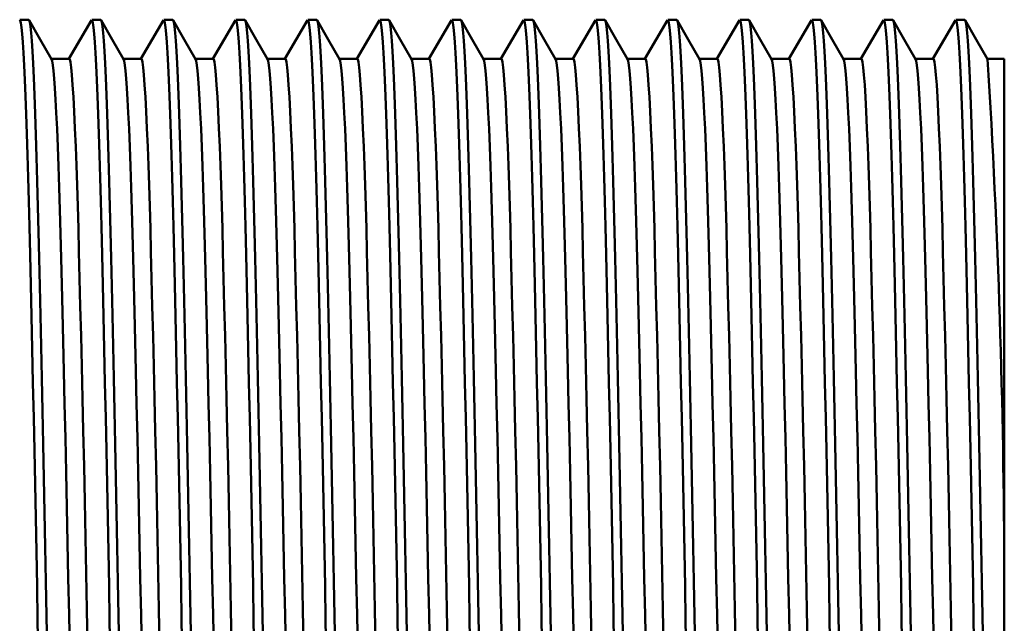
# Model space of a CAD drawing. Units: millimetres. Extents: x 27 to 750, y 48 to 411.
# Drawn here: x 454 to 472, y 246 to 257 of the extents above; entities that cross this region are included whole.
import ezdxf

# ---------------------------------------------------------------- set-up
doc = ezdxf.new("R2010")
doc.units = ezdxf.units.MM

msp = doc.modelspace()

# ---------------------------------------------------------------- linework, layer by layer
at = {"color": 7, "linetype": 'Continuous', "lineweight": 50}
for p, q in [((454.515, 256.513), (454.357, 256.513)), ((455.785, 256.513), (455.627, 256.513)), ((457.055, 256.513), (456.897, 256.513)), ((458.325, 256.513), (458.167, 256.513)), ((459.595, 256.513), (459.437, 256.513)), ((460.865, 256.513), (460.707, 256.513)), ((462.135, 256.513), (461.977, 256.513)), ((463.405, 256.513), (463.247, 256.513)), ((464.675, 256.513), (464.517, 256.513)), ((465.945, 256.513), (465.787, 256.513)), ((467.215, 256.513), (467.057, 256.513)), ((468.485, 256.513), (468.327, 256.513)), ((469.755, 256.513), (469.597, 256.513)), ((471.025, 256.513), (470.867, 256.513)), ((471.724, 255.825), (471.425, 255.825)), ((471.724, 255.821), (471.724, 246.662)), ((471.724, 246.662), (471.724, 235.318))]:
    msp.add_line(p, q, dxfattribs=at)
at = {"color": 7, "linetype": 'Continuous', "lineweight": 50, "flags": 128}
for points in [[(454.684, 245.314), (454.673, 245.917), (454.662, 246.521), (454.651, 247.128), (454.639, 247.726), (454.628, 248.321), (454.616, 248.91), (454.604, 249.491), (454.591, 250.106), (454.578, 250.705), (454.566, 251.283), (454.553, 251.838), (454.541, 252.367), (454.528, 252.867), (454.517, 253.311), (454.507, 253.73), (454.495, 254.127), (454.484, 254.5), (454.472, 254.847), (454.46, 255.165), (454.448, 255.452), (454.436, 255.707), (454.424, 255.928), (454.411, 256.114), (454.4, 256.263), (454.388, 256.376), (454.377, 256.456), (454.366, 256.501), (454.357, 256.509)], [(454.841, 245.397), (454.83, 245.999), (454.819, 246.604), (454.808, 247.211), (454.796, 247.819), (454.784, 248.424), (454.772, 249.023), (454.76, 249.613), (454.748, 250.19), (454.736, 250.753), (454.724, 251.297), (454.712, 251.811), (454.701, 252.303), (454.69, 252.771), (454.679, 253.213), (454.667, 253.662), (454.655, 254.086), (454.643, 254.484), (454.63, 254.852), (454.618, 255.188), (454.605, 255.489), (454.593, 255.739), (454.581, 255.955), (454.569, 256.137), (454.557, 256.283), (454.545, 256.393), (454.533, 256.467), (454.522, 256.506), (454.515, 256.509)], [(454.919, 255.819), (454.719, 256.165), (454.521, 256.507)], [(455.621, 256.507), (455.421, 256.162), (455.223, 255.82)], [(455.954, 245.314), (455.943, 245.917), (455.932, 246.521), (455.921, 247.128), (455.909, 247.726), (455.898, 248.321), (455.886, 248.91), (455.874, 249.491), (455.861, 250.106), (455.848, 250.705), (455.836, 251.283), (455.823, 251.838), (455.811, 252.367), (455.798, 252.867), (455.787, 253.311), (455.777, 253.73), (455.765, 254.127), (455.754, 254.5), (455.742, 254.847), (455.73, 255.165), (455.718, 255.452), (455.706, 255.707), (455.694, 255.928), (455.681, 256.114), (455.67, 256.263), (455.658, 256.376), (455.647, 256.456), (455.636, 256.501), (455.627, 256.509)], [(456.111, 245.397), (456.1, 245.999), (456.089, 246.604), (456.078, 247.211), (456.066, 247.819), (456.054, 248.424), (456.042, 249.023), (456.03, 249.613), (456.018, 250.19), (456.006, 250.753), (455.994, 251.297), (455.982, 251.811), (455.971, 252.303), (455.96, 252.771), (455.949, 253.213), (455.937, 253.662), (455.925, 254.086), (455.913, 254.484), (455.9, 254.852), (455.888, 255.188), (455.875, 255.489), (455.863, 255.739), (455.851, 255.955), (455.839, 256.137), (455.827, 256.283), (455.815, 256.393), (455.803, 256.467), (455.792, 256.506), (455.785, 256.509)], [(456.189, 255.819), (455.989, 256.164), (455.791, 256.507)], [(456.891, 256.507), (456.691, 256.162), (456.493, 255.82)], [(457.224, 245.314), (457.213, 245.917), (457.202, 246.521), (457.191, 247.128), (457.179, 247.726), (457.168, 248.321), (457.156, 248.91), (457.144, 249.491), (457.131, 250.106), (457.118, 250.705), (457.106, 251.283), (457.093, 251.838), (457.081, 252.367), (457.068, 252.867), (457.057, 253.311), (457.047, 253.73), (457.035, 254.127), (457.024, 254.5), (457.012, 254.847), (457, 255.165), (456.988, 255.452), (456.976, 255.707), (456.964, 255.928), (456.951, 256.114), (456.94, 256.263), (456.928, 256.376), (456.917, 256.456), (456.906, 256.501), (456.897, 256.509)], [(457.381, 245.397), (457.37, 245.999), (457.359, 246.604), (457.348, 247.211), (457.336, 247.819), (457.324, 248.424), (457.312, 249.023), (457.3, 249.613), (457.288, 250.19), (457.276, 250.753), (457.264, 251.297), (457.252, 251.811), (457.241, 252.303), (457.23, 252.771), (457.219, 253.213), (457.207, 253.662), (457.195, 254.086), (457.183, 254.484), (457.17, 254.852), (457.158, 255.188), (457.145, 255.489), (457.133, 255.739), (457.121, 255.955), (457.109, 256.137), (457.097, 256.283), (457.085, 256.393), (457.073, 256.467), (457.062, 256.506), (457.055, 256.509)], [(457.459, 255.819), (457.259, 256.164), (457.061, 256.507)], [(458.161, 256.507), (457.961, 256.162), (457.763, 255.82)], [(458.494, 245.314), (458.483, 245.917), (458.472, 246.521), (458.461, 247.128), (458.449, 247.726), (458.438, 248.321), (458.426, 248.91), (458.414, 249.491), (458.401, 250.106), (458.388, 250.705), (458.376, 251.283), (458.363, 251.838), (458.351, 252.367), (458.338, 252.867), (458.327, 253.311), (458.317, 253.73), (458.305, 254.127), (458.294, 254.5), (458.282, 254.847), (458.27, 255.165), (458.258, 255.452), (458.246, 255.707), (458.234, 255.928), (458.221, 256.114), (458.21, 256.263), (458.198, 256.376), (458.187, 256.456), (458.176, 256.501), (458.167, 256.509)], [(458.651, 245.397), (458.64, 245.999), (458.629, 246.604), (458.618, 247.211), (458.606, 247.819), (458.594, 248.424), (458.582, 249.023), (458.57, 249.613), (458.558, 250.19), (458.546, 250.753), (458.534, 251.297), (458.522, 251.811), (458.511, 252.303), (458.5, 252.771), (458.489, 253.213), (458.477, 253.662), (458.465, 254.086), (458.453, 254.484), (458.44, 254.852), (458.428, 255.188), (458.415, 255.489), (458.403, 255.739), (458.391, 255.955), (458.379, 256.137), (458.367, 256.283), (458.355, 256.393), (458.343, 256.467), (458.332, 256.506), (458.325, 256.509)], [(458.729, 255.819), (458.53, 256.164), (458.331, 256.507)], [(459.431, 256.507), (459.231, 256.162), (459.033, 255.82)], [(459.764, 245.314), (459.753, 245.917), (459.742, 246.521), (459.731, 247.128), (459.719, 247.726), (459.708, 248.321), (459.696, 248.91), (459.684, 249.491), (459.671, 250.106), (459.658, 250.705), (459.646, 251.283), (459.633, 251.838), (459.621, 252.367), (459.608, 252.867), (459.597, 253.311), (459.587, 253.73), (459.575, 254.127), (459.564, 254.5), (459.552, 254.847), (459.54, 255.165), (459.528, 255.452), (459.516, 255.707), (459.504, 255.928), (459.491, 256.114), (459.48, 256.263), (459.468, 256.376), (459.457, 256.456), (459.446, 256.501), (459.437, 256.509)], [(459.921, 245.397), (459.91, 245.999), (459.899, 246.604), (459.888, 247.211), (459.876, 247.819), (459.864, 248.424), (459.852, 249.023), (459.84, 249.613), (459.828, 250.19), (459.816, 250.753), (459.804, 251.297), (459.792, 251.811), (459.781, 252.303), (459.77, 252.771), (459.759, 253.213), (459.747, 253.662), (459.735, 254.086), (459.723, 254.484), (459.71, 254.852), (459.698, 255.188), (459.685, 255.489), (459.673, 255.739), (459.661, 255.955), (459.649, 256.137), (459.637, 256.283), (459.625, 256.393), (459.613, 256.467), (459.602, 256.506), (459.595, 256.509)], [(459.999, 255.819), (459.8, 256.164), (459.601, 256.507)], [(460.701, 256.507), (460.501, 256.163), (460.303, 255.82)], [(461.034, 245.314), (461.023, 245.917), (461.012, 246.521), (461.001, 247.128), (460.989, 247.726), (460.978, 248.321), (460.966, 248.91), (460.954, 249.491), (460.941, 250.106), (460.928, 250.705), (460.916, 251.283), (460.903, 251.838), (460.891, 252.367), (460.878, 252.867), (460.867, 253.311), (460.857, 253.73), (460.845, 254.127), (460.834, 254.5), (460.822, 254.847), (460.81, 255.165), (460.798, 255.452), (460.786, 255.707), (460.774, 255.928), (460.761, 256.114), (460.75, 256.263), (460.738, 256.376), (460.727, 256.456), (460.716, 256.501), (460.707, 256.509)], [(461.191, 245.397), (461.18, 245.999), (461.169, 246.604), (461.158, 247.211), (461.146, 247.819), (461.134, 248.424), (461.122, 249.023), (461.11, 249.613), (461.098, 250.19), (461.086, 250.753), (461.074, 251.297), (461.062, 251.811), (461.051, 252.303), (461.04, 252.771), (461.029, 253.213), (461.017, 253.662), (461.005, 254.086), (460.993, 254.484), (460.98, 254.852), (460.968, 255.188), (460.955, 255.489), (460.943, 255.739), (460.931, 255.955), (460.919, 256.137), (460.907, 256.283), (460.895, 256.393), (460.883, 256.467), (460.872, 256.506), (460.865, 256.509)], [(461.269, 255.819), (461.07, 256.164), (460.871, 256.507)], [(461.971, 256.507), (461.771, 256.163), (461.573, 255.82)], [(462.304, 245.314), (462.293, 245.917), (462.282, 246.521), (462.271, 247.128), (462.259, 247.726), (462.248, 248.321), (462.236, 248.91), (462.224, 249.491), (462.211, 250.106), (462.198, 250.705), (462.186, 251.283), (462.173, 251.838), (462.161, 252.367), (462.148, 252.867), (462.137, 253.311), (462.127, 253.73), (462.115, 254.127), (462.104, 254.5), (462.092, 254.847), (462.08, 255.165), (462.068, 255.452), (462.056, 255.707), (462.044, 255.928), (462.031, 256.114), (462.02, 256.263), (462.008, 256.376), (461.997, 256.456), (461.986, 256.501), (461.977, 256.509)], [(462.461, 245.397), (462.45, 245.999), (462.439, 246.604), (462.428, 247.211), (462.416, 247.819), (462.404, 248.424), (462.392, 249.023), (462.38, 249.613), (462.368, 250.19), (462.356, 250.753), (462.344, 251.297), (462.332, 251.811), (462.321, 252.303), (462.31, 252.771), (462.299, 253.213), (462.287, 253.662), (462.275, 254.086), (462.263, 254.484), (462.25, 254.852), (462.238, 255.188), (462.225, 255.489), (462.213, 255.739), (462.201, 255.955), (462.189, 256.137), (462.177, 256.283), (462.165, 256.393), (462.153, 256.467), (462.142, 256.506), (462.135, 256.509)], [(462.539, 255.819), (462.34, 256.164), (462.141, 256.507)], [(463.241, 256.507), (463.042, 256.163), (462.843, 255.82)], [(463.574, 245.314), (463.563, 245.917), (463.552, 246.521), (463.541, 247.128), (463.529, 247.726), (463.518, 248.321), (463.506, 248.91), (463.494, 249.491), (463.481, 250.106), (463.468, 250.705), (463.456, 251.283), (463.443, 251.838), (463.431, 252.367), (463.418, 252.867), (463.407, 253.311), (463.397, 253.73), (463.385, 254.127), (463.374, 254.5), (463.362, 254.847), (463.35, 255.165), (463.338, 255.452), (463.326, 255.707), (463.314, 255.928), (463.301, 256.114), (463.29, 256.263), (463.278, 256.376), (463.267, 256.456), (463.256, 256.501), (463.247, 256.509)], [(463.731, 245.397), (463.72, 245.999), (463.709, 246.604), (463.698, 247.211), (463.686, 247.819), (463.674, 248.424), (463.662, 249.023), (463.65, 249.613), (463.638, 250.19), (463.626, 250.753), (463.614, 251.297), (463.602, 251.811), (463.591, 252.303), (463.58, 252.771), (463.569, 253.213), (463.557, 253.662), (463.545, 254.086), (463.533, 254.484), (463.52, 254.852), (463.508, 255.188), (463.495, 255.489), (463.483, 255.739), (463.471, 255.955), (463.459, 256.137), (463.447, 256.283), (463.435, 256.393), (463.423, 256.467), (463.412, 256.506), (463.405, 256.509)], [(463.809, 255.819), (463.61, 256.164), (463.411, 256.507)], [(464.511, 256.507), (464.312, 256.163), (464.113, 255.82)], [(464.844, 245.314), (464.833, 245.917), (464.822, 246.521), (464.811, 247.128), (464.799, 247.726), (464.788, 248.321), (464.776, 248.91), (464.764, 249.491), (464.751, 250.106), (464.738, 250.705), (464.726, 251.283), (464.713, 251.838), (464.701, 252.367), (464.688, 252.867), (464.677, 253.311), (464.667, 253.73), (464.655, 254.127), (464.644, 254.5), (464.632, 254.847), (464.62, 255.165), (464.608, 255.452), (464.596, 255.707), (464.584, 255.928), (464.571, 256.114), (464.56, 256.263), (464.548, 256.376), (464.537, 256.456), (464.526, 256.501), (464.517, 256.509)], [(465.001, 245.397), (464.99, 245.999), (464.979, 246.604), (464.968, 247.211), (464.956, 247.819), (464.944, 248.424), (464.932, 249.023), (464.92, 249.613), (464.908, 250.19), (464.896, 250.753), (464.884, 251.297), (464.872, 251.811), (464.861, 252.303), (464.85, 252.771), (464.839, 253.213), (464.827, 253.662), (464.815, 254.086), (464.803, 254.484), (464.79, 254.852), (464.778, 255.188), (464.765, 255.489), (464.753, 255.739), (464.741, 255.955), (464.729, 256.137), (464.717, 256.283), (464.705, 256.393), (464.693, 256.467), (464.682, 256.506), (464.675, 256.509)], [(465.079, 255.819), (464.88, 256.164), (464.681, 256.507)], [(465.781, 256.507), (465.582, 256.163), (465.383, 255.82)], [(466.114, 245.314), (466.103, 245.917), (466.092, 246.521), (466.081, 247.128), (466.069, 247.726), (466.058, 248.321), (466.046, 248.91), (466.034, 249.491), (466.021, 250.106), (466.008, 250.705), (465.996, 251.283), (465.983, 251.838), (465.971, 252.367), (465.958, 252.867), (465.947, 253.311), (465.937, 253.73), (465.925, 254.127), (465.914, 254.5), (465.902, 254.847), (465.89, 255.165), (465.878, 255.452), (465.866, 255.707), (465.854, 255.928), (465.841, 256.114), (465.83, 256.263), (465.818, 256.376), (465.807, 256.456), (465.796, 256.501), (465.787, 256.509)], [(466.271, 245.397), (466.26, 245.999), (466.249, 246.604), (466.238, 247.211), (466.226, 247.819), (466.214, 248.424), (466.202, 249.023), (466.19, 249.613), (466.178, 250.19), (466.166, 250.753), (466.154, 251.297), (466.142, 251.811), (466.131, 252.303), (466.12, 252.771), (466.109, 253.213), (466.097, 253.662), (466.085, 254.086), (466.073, 254.484), (466.06, 254.852), (466.048, 255.188), (466.035, 255.489), (466.023, 255.739), (466.011, 255.955), (465.999, 256.137), (465.987, 256.283), (465.975, 256.393), (465.963, 256.467), (465.952, 256.506), (465.945, 256.509)], [(466.349, 255.819), (466.15, 256.164), (465.951, 256.507)], [(467.051, 256.507), (466.852, 256.163), (466.653, 255.82)], [(467.384, 245.314), (467.373, 245.917), (467.362, 246.521), (467.351, 247.128), (467.339, 247.726), (467.328, 248.321), (467.316, 248.91), (467.304, 249.491), (467.291, 250.106), (467.278, 250.705), (467.266, 251.283), (467.253, 251.838), (467.241, 252.367), (467.228, 252.867), (467.217, 253.311), (467.207, 253.73), (467.195, 254.127), (467.184, 254.5), (467.172, 254.847), (467.16, 255.165), (467.148, 255.452), (467.136, 255.707), (467.124, 255.928), (467.111, 256.114), (467.1, 256.263), (467.088, 256.376), (467.077, 256.456), (467.066, 256.501), (467.057, 256.509)], [(467.541, 245.397), (467.53, 245.999), (467.519, 246.604), (467.508, 247.211), (467.496, 247.819), (467.484, 248.424), (467.472, 249.023), (467.46, 249.613), (467.448, 250.19), (467.436, 250.753), (467.424, 251.297), (467.412, 251.811), (467.401, 252.303), (467.39, 252.771), (467.379, 253.213), (467.367, 253.662), (467.355, 254.086), (467.343, 254.484), (467.33, 254.852), (467.318, 255.188), (467.305, 255.489), (467.293, 255.739), (467.281, 255.955), (467.269, 256.137), (467.257, 256.283), (467.245, 256.393), (467.233, 256.467), (467.222, 256.506), (467.215, 256.509)], [(467.619, 255.819), (467.42, 256.164), (467.221, 256.507)], [(468.321, 256.507), (468.122, 256.163), (467.923, 255.82)], [(468.654, 245.314), (468.643, 245.917), (468.632, 246.521), (468.621, 247.128), (468.609, 247.726), (468.598, 248.321), (468.586, 248.91), (468.574, 249.491), (468.561, 250.106), (468.548, 250.705), (468.536, 251.283), (468.523, 251.838), (468.511, 252.367), (468.498, 252.867), (468.487, 253.311), (468.477, 253.73), (468.465, 254.127), (468.454, 254.5), (468.442, 254.847), (468.43, 255.165), (468.418, 255.452), (468.406, 255.707), (468.394, 255.928), (468.381, 256.114), (468.37, 256.263), (468.358, 256.376), (468.347, 256.456), (468.336, 256.501), (468.327, 256.509)], [(468.811, 245.397), (468.8, 245.999), (468.789, 246.604), (468.778, 247.211), (468.766, 247.819), (468.754, 248.424), (468.742, 249.023), (468.73, 249.613), (468.718, 250.19), (468.706, 250.753), (468.694, 251.297), (468.682, 251.811), (468.671, 252.303), (468.66, 252.771), (468.649, 253.213), (468.637, 253.662), (468.625, 254.086), (468.613, 254.484), (468.6, 254.852), (468.588, 255.188), (468.575, 255.489), (468.563, 255.739), (468.551, 255.955), (468.539, 256.137), (468.527, 256.283), (468.515, 256.393), (468.503, 256.467), (468.492, 256.506), (468.485, 256.509)], [(468.889, 255.819), (468.69, 256.164), (468.491, 256.507)], [(469.591, 256.507), (469.392, 256.163), (469.193, 255.82)], [(469.924, 245.314), (469.913, 245.917), (469.902, 246.521), (469.891, 247.128), (469.879, 247.726), (469.868, 248.321), (469.856, 248.91), (469.844, 249.491), (469.831, 250.106), (469.818, 250.705), (469.806, 251.283), (469.793, 251.838), (469.781, 252.367), (469.768, 252.867), (469.757, 253.311), (469.747, 253.73), (469.735, 254.127), (469.724, 254.5), (469.712, 254.847), (469.7, 255.165), (469.688, 255.452), (469.676, 255.707), (469.664, 255.928), (469.651, 256.114), (469.64, 256.263), (469.628, 256.376), (469.617, 256.456), (469.606, 256.501), (469.597, 256.509)], [(470.081, 245.397), (470.07, 245.999), (470.059, 246.604), (470.048, 247.211), (470.036, 247.819), (470.024, 248.424), (470.012, 249.023), (470, 249.613), (469.988, 250.19), (469.976, 250.753), (469.964, 251.297), (469.952, 251.811), (469.941, 252.303), (469.93, 252.771), (469.919, 253.213), (469.907, 253.662), (469.895, 254.086), (469.883, 254.484), (469.87, 254.852), (469.858, 255.188), (469.845, 255.489), (469.833, 255.739), (469.821, 255.955), (469.809, 256.137), (469.797, 256.283), (469.785, 256.393), (469.773, 256.467), (469.762, 256.506), (469.755, 256.509)], [(470.159, 255.819), (469.96, 256.163), (469.761, 256.507)], [(470.861, 256.507), (470.662, 256.163), (470.463, 255.82)], [(471.194, 245.314), (471.183, 245.917), (471.172, 246.521), (471.161, 247.128), (471.149, 247.726), (471.138, 248.321), (471.126, 248.91), (471.114, 249.491), (471.101, 250.106), (471.088, 250.705), (471.076, 251.283), (471.063, 251.838), (471.051, 252.367), (471.038, 252.867), (471.027, 253.311), (471.017, 253.73), (471.005, 254.127), (470.994, 254.5), (470.982, 254.847), (470.97, 255.165), (470.958, 255.452), (470.946, 255.707), (470.934, 255.928), (470.921, 256.114), (470.91, 256.263), (470.898, 256.376), (470.887, 256.456), (470.876, 256.501), (470.867, 256.509)], [(471.351, 245.397), (471.34, 245.999), (471.329, 246.604), (471.318, 247.211), (471.306, 247.819), (471.294, 248.424), (471.282, 249.023), (471.27, 249.613), (471.258, 250.19), (471.246, 250.753), (471.234, 251.297), (471.222, 251.811), (471.211, 252.303), (471.2, 252.771), (471.189, 253.213), (471.177, 253.662), (471.165, 254.086), (471.153, 254.484), (471.14, 254.852), (471.128, 255.188), (471.115, 255.489), (471.103, 255.739), (471.091, 255.955), (471.079, 256.137), (471.067, 256.283), (471.055, 256.393), (471.043, 256.467), (471.032, 256.506), (471.025, 256.509)], [(471.429, 255.819), (471.23, 256.163), (471.031, 256.507)], [(455.23, 255.825), (455.07, 255.825), (454.915, 255.825)], [(456.5, 255.825), (456.34, 255.825), (456.185, 255.825)], [(457.77, 255.825), (457.61, 255.825), (457.455, 255.825)], [(459.04, 255.825), (458.88, 255.825), (458.725, 255.825)], [(460.31, 255.825), (460.15, 255.825), (459.995, 255.825)], [(461.58, 255.825), (461.421, 255.825), (461.265, 255.825)], [(462.85, 255.825), (462.691, 255.825), (462.535, 255.825)], [(464.12, 255.825), (463.961, 255.825), (463.805, 255.825)], [(465.39, 255.825), (465.231, 255.825), (465.075, 255.825)], [(466.66, 255.825), (466.501, 255.825), (466.345, 255.825)], [(467.93, 255.825), (467.771, 255.825), (467.615, 255.825)], [(469.2, 255.825), (469.041, 255.825), (468.885, 255.825)], [(470.47, 255.825), (470.311, 255.825), (470.155, 255.825)], [(455.239, 245.365), (455.227, 246.013), (455.214, 246.662), (455.202, 247.285), (455.189, 247.908), (455.176, 248.526), (455.162, 249.135), (455.149, 249.732), (455.136, 250.313), (455.123, 250.843), (455.111, 251.353), (455.099, 251.84), (455.087, 252.303), (455.076, 252.738), (455.064, 253.158), (455.052, 253.555), (455.04, 253.927), (455.027, 254.272), (455.015, 254.586), (455.002, 254.867), (454.99, 255.102), (454.978, 255.304), (454.965, 255.474), (454.954, 255.61), (454.942, 255.713), (454.929, 255.788), (454.919, 255.816)], [(455.555, 245.481), (455.542, 246.11), (455.53, 246.742), (455.517, 247.377), (455.504, 248.011), (455.491, 248.639), (455.477, 249.257), (455.464, 249.832), (455.451, 250.392), (455.439, 250.933), (455.426, 251.452), (455.414, 251.947), (455.402, 252.415), (455.391, 252.831), (455.38, 253.222), (455.368, 253.594), (455.357, 253.943), (455.345, 254.267), (455.332, 254.597), (455.318, 254.891), (455.305, 255.147), (455.291, 255.363), (455.278, 255.538), (455.264, 255.672), (455.252, 255.764), (455.239, 255.814), (455.23, 255.821)], [(456.509, 245.365), (456.497, 246.013), (456.484, 246.662), (456.472, 247.285), (456.459, 247.908), (456.446, 248.526), (456.432, 249.135), (456.419, 249.732), (456.406, 250.313), (456.393, 250.843), (456.381, 251.353), (456.369, 251.84), (456.357, 252.303), (456.346, 252.738), (456.334, 253.158), (456.322, 253.555), (456.31, 253.927), (456.297, 254.272), (456.285, 254.586), (456.272, 254.867), (456.26, 255.102), (456.248, 255.304), (456.235, 255.474), (456.224, 255.61), (456.212, 255.713), (456.199, 255.788), (456.189, 255.816)], [(456.825, 245.481), (456.812, 246.11), (456.8, 246.742), (456.787, 247.377), (456.774, 248.011), (456.761, 248.639), (456.747, 249.257), (456.734, 249.832), (456.721, 250.392), (456.709, 250.933), (456.696, 251.452), (456.684, 251.947), (456.672, 252.415), (456.661, 252.831), (456.65, 253.222), (456.638, 253.594), (456.627, 253.943), (456.615, 254.267), (456.602, 254.597), (456.588, 254.891), (456.575, 255.147), (456.561, 255.363), (456.548, 255.538), (456.534, 255.672), (456.522, 255.764), (456.509, 255.814), (456.5, 255.821)], [(457.779, 245.365), (457.767, 246.013), (457.754, 246.662), (457.742, 247.285), (457.729, 247.908), (457.716, 248.526), (457.702, 249.135), (457.689, 249.732), (457.676, 250.313), (457.663, 250.843), (457.651, 251.353), (457.639, 251.84), (457.627, 252.303), (457.616, 252.738), (457.604, 253.158), (457.592, 253.555), (457.58, 253.927), (457.567, 254.272), (457.555, 254.586), (457.542, 254.867), (457.53, 255.102), (457.518, 255.304), (457.505, 255.474), (457.494, 255.61), (457.482, 255.713), (457.469, 255.788), (457.459, 255.816)], [(458.095, 245.481), (458.082, 246.11), (458.07, 246.742), (458.057, 247.377), (458.044, 248.011), (458.031, 248.639), (458.017, 249.257), (458.004, 249.832), (457.991, 250.392), (457.979, 250.933), (457.966, 251.452), (457.954, 251.947), (457.942, 252.415), (457.931, 252.831), (457.92, 253.222), (457.908, 253.594), (457.897, 253.943), (457.885, 254.267), (457.872, 254.597), (457.858, 254.891), (457.845, 255.147), (457.831, 255.363), (457.818, 255.538), (457.804, 255.672), (457.792, 255.764), (457.779, 255.814), (457.77, 255.821)], [(459.049, 245.365), (459.037, 246.013), (459.024, 246.662), (459.012, 247.285), (458.999, 247.908), (458.986, 248.526), (458.972, 249.135), (458.959, 249.732), (458.946, 250.313), (458.933, 250.843), (458.921, 251.353), (458.909, 251.84), (458.897, 252.303), (458.886, 252.738), (458.874, 253.158), (458.862, 253.555), (458.85, 253.927), (458.837, 254.272), (458.825, 254.586), (458.812, 254.867), (458.8, 255.102), (458.788, 255.304), (458.775, 255.474), (458.764, 255.61), (458.752, 255.713), (458.739, 255.788), (458.729, 255.816)], [(459.365, 245.481), (459.352, 246.11), (459.34, 246.742), (459.327, 247.377), (459.314, 248.011), (459.301, 248.639), (459.287, 249.257), (459.274, 249.832), (459.261, 250.392), (459.249, 250.933), (459.236, 251.452), (459.224, 251.947), (459.212, 252.415), (459.201, 252.831), (459.19, 253.222), (459.178, 253.594), (459.167, 253.943), (459.155, 254.267), (459.142, 254.597), (459.128, 254.891), (459.115, 255.147), (459.101, 255.363), (459.088, 255.538), (459.074, 255.672), (459.062, 255.764), (459.049, 255.814), (459.04, 255.821)], [(460.319, 245.365), (460.307, 246.013), (460.294, 246.662), (460.282, 247.285), (460.269, 247.908), (460.256, 248.526), (460.242, 249.135), (460.229, 249.732), (460.216, 250.313), (460.203, 250.843), (460.191, 251.353), (460.179, 251.84), (460.167, 252.303), (460.156, 252.738), (460.144, 253.158), (460.132, 253.555), (460.12, 253.927), (460.107, 254.272), (460.095, 254.586), (460.082, 254.867), (460.07, 255.102), (460.058, 255.304), (460.045, 255.474), (460.034, 255.61), (460.022, 255.713), (460.009, 255.788), (459.999, 255.816)], [(460.635, 245.481), (460.622, 246.11), (460.61, 246.742), (460.597, 247.377), (460.584, 248.011), (460.571, 248.639), (460.557, 249.257), (460.544, 249.832), (460.531, 250.392), (460.519, 250.933), (460.506, 251.452), (460.494, 251.947), (460.482, 252.415), (460.471, 252.831), (460.46, 253.222), (460.448, 253.594), (460.437, 253.943), (460.425, 254.267), (460.412, 254.597), (460.398, 254.891), (460.385, 255.147), (460.371, 255.363), (460.358, 255.538), (460.344, 255.672), (460.332, 255.764), (460.319, 255.814), (460.31, 255.821)], [(461.589, 245.365), (461.577, 246.013), (461.564, 246.662), (461.552, 247.285), (461.539, 247.908), (461.526, 248.526), (461.512, 249.135), (461.499, 249.732), (461.486, 250.313), (461.473, 250.843), (461.461, 251.353), (461.449, 251.84), (461.437, 252.303), (461.426, 252.738), (461.414, 253.158), (461.402, 253.555), (461.39, 253.927), (461.377, 254.272), (461.365, 254.586), (461.352, 254.867), (461.34, 255.102), (461.328, 255.304), (461.315, 255.474), (461.304, 255.61), (461.292, 255.713), (461.279, 255.788), (461.269, 255.816)], [(461.905, 245.481), (461.892, 246.11), (461.88, 246.742), (461.867, 247.377), (461.854, 248.011), (461.841, 248.639), (461.827, 249.257), (461.814, 249.832), (461.801, 250.392), (461.789, 250.933), (461.776, 251.452), (461.764, 251.947), (461.752, 252.415), (461.741, 252.831), (461.73, 253.222), (461.718, 253.594), (461.707, 253.943), (461.695, 254.267), (461.682, 254.597), (461.668, 254.891), (461.655, 255.147), (461.641, 255.363), (461.628, 255.538), (461.614, 255.672), (461.602, 255.764), (461.589, 255.814), (461.58, 255.821)], [(462.859, 245.365), (462.847, 246.013), (462.834, 246.662), (462.822, 247.285), (462.809, 247.908), (462.796, 248.526), (462.782, 249.135), (462.769, 249.732), (462.756, 250.313), (462.743, 250.843), (462.731, 251.353), (462.719, 251.84), (462.707, 252.303), (462.696, 252.738), (462.684, 253.158), (462.672, 253.555), (462.66, 253.927), (462.647, 254.272), (462.635, 254.586), (462.622, 254.867), (462.61, 255.102), (462.598, 255.304), (462.585, 255.474), (462.574, 255.61), (462.562, 255.713), (462.549, 255.788), (462.539, 255.816)], [(463.175, 245.481), (463.162, 246.11), (463.15, 246.742), (463.137, 247.377), (463.124, 248.011), (463.111, 248.639), (463.097, 249.257), (463.084, 249.832), (463.071, 250.392), (463.059, 250.933), (463.046, 251.452), (463.034, 251.947), (463.022, 252.415), (463.011, 252.831), (463, 253.222), (462.988, 253.594), (462.977, 253.943), (462.965, 254.267), (462.952, 254.597), (462.938, 254.891), (462.925, 255.147), (462.911, 255.363), (462.898, 255.538), (462.884, 255.672), (462.872, 255.764), (462.859, 255.814), (462.85, 255.821)], [(464.129, 245.365), (464.117, 246.013), (464.104, 246.662), (464.092, 247.285), (464.079, 247.908), (464.066, 248.526), (464.052, 249.135), (464.039, 249.732), (464.026, 250.313), (464.013, 250.843), (464.001, 251.353), (463.989, 251.84), (463.977, 252.303), (463.966, 252.738), (463.954, 253.158), (463.942, 253.555), (463.93, 253.927), (463.917, 254.272), (463.905, 254.586), (463.892, 254.867), (463.88, 255.102), (463.868, 255.304), (463.855, 255.474), (463.844, 255.61), (463.832, 255.713), (463.819, 255.788), (463.809, 255.816)], [(464.445, 245.481), (464.432, 246.11), (464.42, 246.742), (464.407, 247.377), (464.394, 248.011), (464.381, 248.639), (464.367, 249.257), (464.354, 249.832), (464.341, 250.392), (464.329, 250.933), (464.316, 251.452), (464.304, 251.947), (464.292, 252.415), (464.281, 252.831), (464.27, 253.222), (464.258, 253.594), (464.247, 253.943), (464.235, 254.267), (464.222, 254.597), (464.208, 254.891), (464.195, 255.147), (464.181, 255.363), (464.168, 255.538), (464.154, 255.672), (464.142, 255.764), (464.129, 255.814), (464.12, 255.821)], [(465.399, 245.365), (465.387, 246.013), (465.374, 246.662), (465.362, 247.285), (465.349, 247.908), (465.336, 248.526), (465.322, 249.135), (465.309, 249.732), (465.296, 250.313), (465.283, 250.843), (465.271, 251.353), (465.259, 251.84), (465.247, 252.303), (465.236, 252.738), (465.224, 253.158), (465.212, 253.555), (465.2, 253.927), (465.187, 254.272), (465.175, 254.586), (465.162, 254.867), (465.15, 255.102), (465.138, 255.304), (465.125, 255.474), (465.114, 255.61), (465.102, 255.713), (465.089, 255.788), (465.079, 255.816)], [(465.715, 245.481), (465.702, 246.11), (465.69, 246.742), (465.677, 247.377), (465.664, 248.011), (465.651, 248.639), (465.637, 249.257), (465.624, 249.832), (465.611, 250.392), (465.599, 250.933), (465.586, 251.452), (465.574, 251.947), (465.562, 252.415), (465.551, 252.831), (465.54, 253.222), (465.528, 253.594), (465.517, 253.943), (465.505, 254.267), (465.492, 254.597), (465.478, 254.891), (465.465, 255.147), (465.451, 255.363), (465.438, 255.538), (465.424, 255.672), (465.412, 255.764), (465.399, 255.814), (465.39, 255.821)], [(466.669, 245.365), (466.657, 246.013), (466.644, 246.662), (466.632, 247.285), (466.619, 247.908), (466.606, 248.526), (466.592, 249.135), (466.579, 249.732), (466.566, 250.313), (466.553, 250.843), (466.541, 251.353), (466.529, 251.84), (466.517, 252.303), (466.506, 252.738), (466.494, 253.158), (466.482, 253.555), (466.47, 253.927), (466.457, 254.272), (466.445, 254.586), (466.432, 254.867), (466.42, 255.102), (466.408, 255.304), (466.395, 255.474), (466.384, 255.61), (466.372, 255.713), (466.359, 255.788), (466.349, 255.816)], [(466.985, 245.481), (466.972, 246.11), (466.96, 246.742), (466.947, 247.377), (466.934, 248.011), (466.921, 248.639), (466.907, 249.257), (466.894, 249.832), (466.881, 250.392), (466.869, 250.933), (466.856, 251.452), (466.844, 251.947), (466.832, 252.415), (466.821, 252.831), (466.81, 253.222), (466.798, 253.594), (466.787, 253.943), (466.775, 254.267), (466.762, 254.597), (466.748, 254.891), (466.735, 255.147), (466.721, 255.363), (466.708, 255.538), (466.694, 255.672), (466.682, 255.764), (466.669, 255.814), (466.66, 255.821)], [(467.939, 245.365), (467.927, 246.013), (467.914, 246.662), (467.902, 247.285), (467.889, 247.908), (467.876, 248.526), (467.862, 249.135), (467.849, 249.732), (467.836, 250.313), (467.823, 250.843), (467.811, 251.353), (467.799, 251.84), (467.787, 252.303), (467.776, 252.738), (467.764, 253.158), (467.752, 253.555), (467.74, 253.927), (467.727, 254.272), (467.715, 254.586), (467.702, 254.867), (467.69, 255.102), (467.678, 255.304), (467.665, 255.474), (467.654, 255.61), (467.642, 255.713), (467.629, 255.788), (467.619, 255.816)], [(468.255, 245.481), (468.242, 246.11), (468.23, 246.742), (468.217, 247.377), (468.204, 248.011), (468.191, 248.639), (468.177, 249.257), (468.164, 249.832), (468.151, 250.392), (468.139, 250.933), (468.126, 251.452), (468.114, 251.947), (468.102, 252.415), (468.091, 252.831), (468.08, 253.222), (468.068, 253.594), (468.057, 253.943), (468.045, 254.267), (468.032, 254.597), (468.018, 254.891), (468.005, 255.147), (467.991, 255.363), (467.978, 255.538), (467.964, 255.672), (467.952, 255.764), (467.939, 255.814), (467.93, 255.821)], [(469.209, 245.365), (469.197, 246.013), (469.184, 246.662), (469.172, 247.285), (469.159, 247.908), (469.146, 248.526), (469.132, 249.135), (469.119, 249.732), (469.106, 250.313), (469.093, 250.843), (469.081, 251.353), (469.069, 251.84), (469.057, 252.303), (469.046, 252.738), (469.034, 253.158), (469.022, 253.555), (469.01, 253.927), (468.997, 254.272), (468.985, 254.586), (468.972, 254.867), (468.96, 255.102), (468.948, 255.304), (468.935, 255.474), (468.924, 255.61), (468.912, 255.713), (468.899, 255.788), (468.889, 255.816)], [(469.525, 245.481), (469.512, 246.11), (469.5, 246.742), (469.487, 247.377), (469.474, 248.011), (469.461, 248.639), (469.447, 249.257), (469.434, 249.832), (469.421, 250.392), (469.409, 250.933), (469.396, 251.452), (469.384, 251.947), (469.372, 252.415), (469.361, 252.831), (469.35, 253.222), (469.338, 253.594), (469.327, 253.943), (469.315, 254.267), (469.302, 254.597), (469.288, 254.891), (469.275, 255.147), (469.261, 255.363), (469.248, 255.538), (469.234, 255.672), (469.222, 255.764), (469.209, 255.814), (469.2, 255.821)], [(470.479, 245.365), (470.467, 246.013), (470.454, 246.662), (470.442, 247.285), (470.429, 247.908), (470.416, 248.526), (470.402, 249.135), (470.389, 249.732), (470.376, 250.313), (470.363, 250.843), (470.351, 251.353), (470.339, 251.84), (470.327, 252.303), (470.316, 252.738), (470.304, 253.158), (470.292, 253.555), (470.28, 253.927), (470.267, 254.272), (470.255, 254.586), (470.242, 254.867), (470.23, 255.102), (470.218, 255.304), (470.205, 255.474), (470.194, 255.61), (470.182, 255.713), (470.169, 255.788), (470.159, 255.816)], [(470.795, 245.481), (470.782, 246.11), (470.77, 246.742), (470.757, 247.377), (470.744, 248.011), (470.731, 248.639), (470.717, 249.257), (470.704, 249.832), (470.691, 250.392), (470.679, 250.933), (470.666, 251.452), (470.654, 251.947), (470.642, 252.415), (470.631, 252.831), (470.62, 253.222), (470.608, 253.594), (470.597, 253.943), (470.585, 254.267), (470.572, 254.597), (470.558, 254.891), (470.545, 255.147), (470.531, 255.363), (470.518, 255.538), (470.504, 255.672), (470.492, 255.764), (470.479, 255.814), (470.47, 255.821)]]:
    msp.add_lwpolyline(points, dxfattribs=at)
at = {"color": 7, "linetype": 'Continuous', "lineweight": 50}
msp.add_arc((317.023, 246.254), 154.702, 0.15109, 3.54396, dxfattribs=at)

doc.saveas('drawing.dxf')
